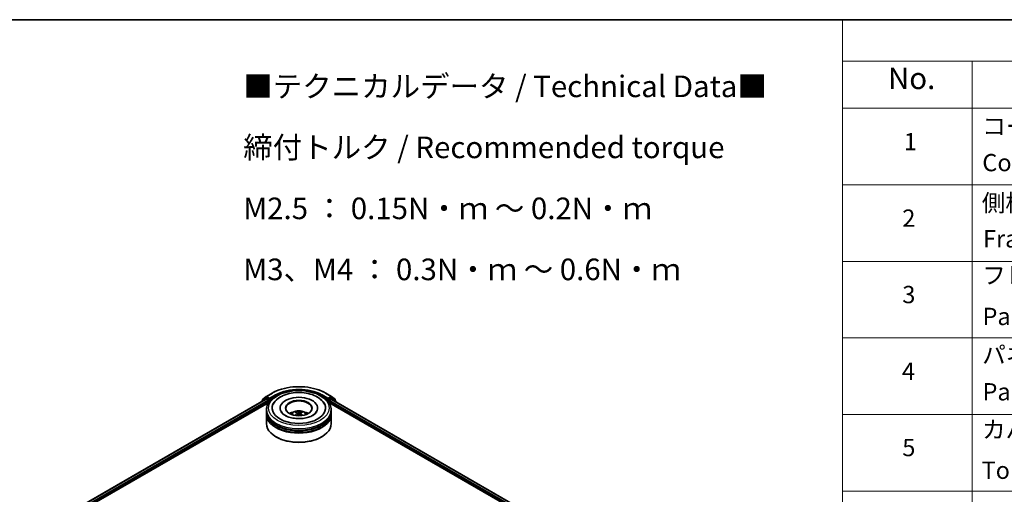
# Model space of a CAD drawing. Units: millimetres. Extents: x 36 to 7330, y 20 to 1144.
# Drawn here: x 313 to 598, y 585 to 722 of the extents above; entities that cross this region are included whole.
import ezdxf

# ---------------------------------------------------------------- set-up
doc = ezdxf.new("R2010")
doc.units = ezdxf.units.MM
doc.header["$LTSCALE"] = 2.5
for name, color, linetype, lineweight in [('Border (ISO)', 7, 'Continuous', 35), ('Symbol (ISO)', 7, 'Continuous', 18), ('Visible (ISO)', 7, 'Continuous', 35), ('Visible Narrow (ISO)', 7, 'Continuous', 25)]:
    doc.layers.add(name, color=color, linetype=linetype, lineweight=lineweight)
doc.styles.add('Note Text (TK)', font='MS PGothic.ttf')
doc.styles.add('Note Text (TK2)', font='MS PGothic.ttf')

# ---------------------------------------------------------------- blocks, each defined once
blk = doc.blocks.new('図面枠 tk図枠')
at = {"layer": 'Border (ISO)'}
blk.add_line((14.5, 289), (405.5, 289), dxfattribs=at)
blk = doc.blocks.new('テーブル36')
at = {"layer": 'Symbol (ISO)'}
for p, q in [((220.5, 289), (405.5, 289)), ((220.5, 289), (220.5, 284.18)), ((220.5, 284.18), (405.5, 284.18)), ((220.5, 284.18), (220.5, 278.74)), ((235.5, 284.18), (235.5, 278.74)), ((220.5, 278.74), (405.5, 278.74)), ((220.5, 278.74), (220.5, 163.49)), ((235.5, 278.74), (235.5, 163.49)), ((220.5, 269.87), (405.5, 269.87)), ((220.5, 261.01), (405.5, 261.01)), ((220.5, 252.14), (405.5, 252.14)), ((220.5, 243.28), (405.5, 243.28)), ((220.5, 234.41), (405.5, 234.41))]:
    blk.add_line(p, q, dxfattribs=at)
at = {"layer": 'Symbol (ISO)', "color": 7, "attachment_point": 7}
for s, insert, char_height, style in [('No.', (225.76, 280.18), 2.5, 'Note Text (TK)'), ('コーナーブロック', (236.69, 275.03), 2, 'Note Text (TK2)'), ('1', (227.6, 273.25), 2, 'Note Text (TK2)'), ('Corner block', (236.68, 270.82), 2, 'Note Text (TK2)'), ('側板', (236.62, 266.15), 2, 'Note Text (TK2)'), ('2', (227.42, 264.39), 2, 'Note Text (TK2)'), ('Frame', (236.76, 262), 2, 'Note Text (TK2)'), ('フレーム', (236.67, 257.77), 2, 'Note Text (TK2)'), ('3', (227.42, 255.54), 2, 'Note Text (TK2)'), ('Panel support frame', (236.7, 253.01), 2, 'Note Text (TK2)'), ('パネル', (236.67, 248.55), 2, 'Note Text (TK2)'), ('4', (227.37, 246.66), 2, 'Note Text (TK2)'), ('Panel', (236.7, 244.28), 2, 'Note Text (TK2)'), ('カバー', (236.65, 239.91), 2, 'Note Text (TK2)'), ('5', (227.42, 237.82), 2, 'Note Text (TK2)'), ('Top cover', (236.59, 235.19), 2, 'Note Text (TK2)')]:
    blk.add_mtext(s, dxfattribs=dict(at, insert=insert, char_height=char_height, style=style))

msp = doc.modelspace()

# ---------------------------------------------------------------- linework, layer by layer
at = {"layer": 'Visible (ISO)'}
for p, q in [((318.1716, 574.3453), (384.4133, 612.59)), ((384.2569, 612.9049), (383.2664, 612.1043)), ((383.4874, 612.5794), (384.5217, 613.4155)), ((384.2811, 612.9215), (384.5904, 613.1001)), ((384.507, 612.5807), (384.9753, 612.3104)), ((384.5459, 613.432), (386.181, 614.3761)), ((385.4172, 612.6676), (384.6842, 613.0908)), ((385.5498, 612.5911), (385.5498, 612.8972)), ((401.7123, 614.3761), (403.3475, 613.432)), ((402.3436, 612.8972), (402.3436, 612.5911)), ((403.2092, 613.0908), (402.4761, 612.6676)), ((403.6123, 612.9215), (403.3029, 613.1001)), ((403.3716, 613.4155), (404.406, 612.5794)), ((404.6269, 612.1043), (403.6364, 612.9049)), ((328.3796, 578.8184), (385.2269, 611.6392)), ((383.1968, 611.9585), (383.1968, 611.8877)), ((383.4177, 612.2266), (383.4177, 612.4336)), ((385.1078, 612.0808), (385.1078, 611.5704)), ((385.5828, 612.5086), (385.5886, 612.5052)), ((388.5404, 610.0395), (388.5404, 609.917)), ((399.3529, 610.0395), (399.3529, 609.917)), ((402.3047, 612.5052), (402.3105, 612.5086)), ((402.6665, 611.6392), (503.7079, 553.3028)), ((402.7855, 611.5704), (402.7855, 611.9787)), ((402.9181, 612.2083), (403.407, 612.4906)), ((403.4695, 612.4968), (513.83, 548.7802)), ((404.4756, 612.4336), (404.4756, 612.2266)), ((404.6966, 611.7884), (404.6966, 611.9585)), ((384.5717, 609.0189), (384.5717, 609.5292)), ((384.5717, 608.3555), (384.5717, 608.8658)), ((384.5717, 605.5488), (384.5717, 608.2024)), ((393.517, 608.5484), (393.5657, 608.0948)), ((394.3763, 608.5484), (394.3276, 608.0948)), ((403.3217, 609.0189), (403.3217, 609.5292)), ((403.3217, 608.3555), (403.3217, 608.8658)), ((403.3217, 605.5488), (403.3217, 608.2024)), ((387.4059, 601.6704), (387.3175, 601.7215)), ((400.4874, 601.6704), (400.5758, 601.7215))]:
    msp.add_line(p, q, dxfattribs=at)
for centre, start, end in [((383.6052, 612.4336), 128.948276, 180), ((384.3748, 612.7591), 120, 128.948276), ((384.6396, 613.2696), 120, 128.948276), ((403.2537, 613.2696), 51.051724, 60), ((403.5185, 612.7591), 51.051724, 60), ((404.2881, 612.4336), 0, 51.051724), ((383.3843, 611.9585), 128.948276, 180), ((404.5091, 611.9585), 0, 51.051724)]:
    msp.add_arc(centre, 0.1875, start, end, dxfattribs=at)
for centre, major_axis, ratio, start_param, end_param in [((384.507, 612.4276), (-0.0937, 0.1624), 0.57735027, 5.49778714, 6.28318531), ((384.6842, 612.9377), (-0.0937, 0.1624), 0.57735027, 5.49778714, 6.28318531), ((385.6824, 612.6676), (-0.0937, -0.1624), 0.57735027, 5.49778714, 7.06858347), ((393.9467, 610.0395), (7.7188, 0), 0.57735027, 2.28770637, 7.13707159), ((393.9467, 610.0395), (5.4062, 0), 0.57735027, 5.47106557, 10.23689769), ((402.211, 612.6676), (0.0938, -0.1624), 0.57735027, 5.49778714, 7.06858347), ((403.2092, 612.9377), (0.0938, 0.1624), 0.57735027, 0, 0.78539816), ((384.9753, 612.1573), (0.0937, -0.1624), 0.57735027, 0.78539816, 2.35619449), ((393.9467, 609.9374), (-3.75, 0), 0.57735027, 2.37272528, 7.05205268), ((402.9181, 612.0552), (0.0938, 0.1624), 0.57735027, 0.78539816, 2.35619449), ((403.407, 612.3886), (0.0625, 0.1083), 0.57735027, 0, 0.78539816), ((393.9467, 608.8658), (9.375, 0), 0.57735027, 3.12745005, 6.29732791), ((393.9467, 608.2024), (9.375, 0), 0.57735027, 3.12745005, 6.29732791), ((393.9467, 609.0189), (-9.375, 0), 0.57735027, 0, 3.14159265), ((393.9467, 608.3555), (-9.375, 0), 0.57735027, 0, 3.14159265), ((393.9467, 606.9776), (-3.75, 0), 0.57735027, 5.07628371, 5.53058844), ((394.0115, 605.2826), (2.1333, -3.4562), 0.49462411, 2.44776077, 2.68674507), ((394.0115, 605.215), (-1.588, -3.7382), 0.59526289, 3.96282307, 4.19313336), ((393.8881, 605.2114), (-1.9108, 3.584), 0.65417299, 5.62601221, 5.86499651), ((393.8881, 605.2863), (2.4294, 3.2549), 0.55353421, 0.95931878, 1.15112494), ((394.0052, 605.2114), (-1.9108, -3.584), 0.65417299, 3.55978145, 3.79876575), ((394.0052, 605.2863), (2.4294, -3.2549), 0.55353421, 1.99046771, 2.18227387), ((393.8818, 605.2826), (2.1333, 3.4562), 0.49462411, 0.45484759, 0.69383188), ((393.8818, 605.215), (-1.588, 3.7382), 0.59526289, 5.2316446, 5.46195489), ((393.9467, 606.9776), (-3.75, 0), 0.57735027, 3.89418952, 4.34849425), ((393.9467, 605.5488), (9.375, 0), 0.57735027, 3.14159265, 6.28318531), ((393.9467, 608.8658), (-9.25, 0), 0.57735027, 0.47828403, 2.66330862), ((393.9467, 608.2024), (-9.25, 0), 0.57735027, 0.47828403, 2.66330862), ((393.9467, 605.4467), (9.25, 0), 0.57735027, 3.92699082, 5.49778714)]:
    msp.add_ellipse(centre, major_axis=major_axis, ratio=ratio, start_param=start_param, end_param=end_param, dxfattribs=at)
msp.add_ellipse((393.9467, 610.0395), major_axis=(3.875, 0), ratio=0.57735027, dxfattribs=at)
for points, knots in [([(386.181, 614.3761), (386.9992, 614.8484), (387.9432, 615.244), (389.993, 615.8471), (391.0987, 616.0544), (393.366, 616.2617), (394.5273, 616.2617), (396.7947, 616.0544), (397.9003, 615.8471), (399.9502, 615.244), (400.8942, 614.8484), (401.7123, 614.3761)], [1.57079633, 1.57079633, 1.57079633, 1.57079633, 1.88495559, 1.88495559, 2.19911486, 2.19911486, 2.51327412, 2.51327412, 2.82743339, 2.82743339, 3.14159265, 3.14159265, 3.14159265, 3.14159265]), ([(384.5717, 609.5292), (384.5717, 610.1091), (384.7169, 610.687), (385.2784, 611.7991), (385.7098, 612.3287), (386.8344, 613.3052), (387.5466, 613.7434), (389.1641, 614.4633), (390.072, 614.7428), (391.9817, 615.1148), (392.9827, 615.2083), (394.9813, 615.2037), (395.9784, 615.106), (397.8763, 614.7275), (398.7764, 614.4463), (400.3934, 613.7185), (401.1094, 613.2714), (402.2686, 612.244), (402.7161, 611.6639), (403.2087, 610.5524), (403.3217, 610.0414), (403.3217, 609.5292)], [5.49778714, 5.49778714, 5.49778714, 5.49778714, 5.78139221, 5.78139221, 6.08459158, 6.08459158, 6.41185391, 6.41185391, 6.74313191, 6.74313191, 7.07260039, 7.07260039, 7.40121853, 7.40121853, 7.73072324, 7.73072324, 8.06201837, 8.06201837, 8.38889414, 8.38889414, 8.6393798, 8.6393798, 8.6393798, 8.6393798]), ([(385.4172, 612.6676), (385.434, 612.6579), (385.4517, 612.6436), (385.4854, 612.6096), (385.5016, 612.59), (385.5247, 612.5626), (385.5332, 612.5525), (385.5502, 612.5343), (385.5587, 612.5262), (385.5719, 612.5155), (385.5773, 612.5118), (385.5828, 612.5086)], [0.1851472285, 0.1851472285, 0.1851472285, 0.1851472285, 0.1965284229, 0.1965284229, 0.2079096173, 0.2079096173, 0.2138595936, 0.2138595936, 0.2198095698, 0.2198095698, 0.2238749427, 0.2238749427, 0.2238749427, 0.2238749427]), ([(386.5607, 611.2114), (386.7574, 611.5855), (387.0133, 611.9289), (387.765, 612.7086), (388.3162, 613.1043), (389.6012, 613.7826), (390.3473, 614.0542), (391.925, 614.4325), (392.7561, 614.5396), (394.4233, 614.5864), (395.2589, 614.5273), (396.8677, 614.2464), (397.6404, 614.0242), (399.056, 613.4188), (399.6984, 613.0344), (400.6863, 612.1746), (401.0641, 611.7221), (401.3326, 611.2114)], [2.65090407, 2.65090407, 2.65090407, 2.65090407, 2.86407041, 2.86407041, 3.18632725, 3.18632725, 3.53339937, 3.53339937, 3.87843215, 3.87843215, 4.22068257, 4.22068257, 4.56453655, 4.56453655, 4.9121077, 4.9121077, 5.20307756, 5.20307756, 5.20307756, 5.20307756]), ([(402.3105, 612.5086), (402.316, 612.5118), (402.3214, 612.5155), (402.3347, 612.5262), (402.3432, 612.5343), (402.3601, 612.5525), (402.3687, 612.5626), (402.3917, 612.59), (402.4079, 612.6096), (402.4417, 612.6436), (402.4594, 612.6579), (402.4761, 612.6676)], [0.0229880286, 0.0229880286, 0.0229880286, 0.0229880286, 0.0270534015, 0.0270534015, 0.0330033777, 0.0330033777, 0.038953354, 0.038953354, 0.0503345484, 0.0503345484, 0.0617157428, 0.0617157428, 0.0617157428, 0.0617157428]), ([(397.9621, 607.9326), (397.6144, 607.7319), (397.1985, 607.5495), (396.2607, 607.2511), (395.7368, 607.1367), (394.6351, 606.9977), (394.0567, 606.9748), (392.9143, 607.0269), (392.3506, 607.1024), (391.3072, 607.3387), (390.8268, 607.4988), (390.005, 607.8712), (389.661, 608.0823), (389.1303, 608.5106), (388.9433, 608.7265), (388.8062, 608.9506), (388.7891, 608.9808), (388.7735, 609.0104)], [0, 0, 0, 0, 0.28166641, 0.28166641, 0.57029187, 0.57029187, 0.86427595, 0.86427595, 1.15932912, 1.15932912, 1.4508445, 1.4508445, 1.73525144, 1.73525144, 2.01675528, 2.01675528, 2.06148491, 2.06148491, 2.06148491, 2.06148491]), ([(391.71, 608.2126), (391.7796, 608.3328), (391.8617, 608.4395), (392.1001, 608.6917), (392.2681, 608.8152), (392.6671, 609.0404), (392.9043, 609.1283), (393.4061, 609.2504), (393.672, 609.281), (394.2009, 609.2823), (394.4638, 609.2537), (394.9762, 609.1336), (395.2257, 609.0421), (395.6807, 608.7824), (395.8904, 608.6176), (396.1057, 608.3367), (396.1463, 608.2766), (396.1834, 608.2126)], [1.10800637, 1.10800637, 1.10800637, 1.10800637, 1.28485125, 1.28485125, 1.58220865, 1.58220865, 1.9574686, 1.9574686, 2.35189349, 2.35189349, 2.74172985, 2.74172985, 3.13599765, 3.13599765, 3.51030353, 3.51030353, 3.60438261, 3.60438261, 3.60438261, 3.60438261]), ([(392.8786, 607.8889), (392.8808, 607.8895), (392.8829, 607.89), (392.8911, 607.8909), (392.8979, 607.8895), (392.9039, 607.8861), (392.9049, 607.8854), (392.9059, 607.8846)], [0.0219671693, 0.0219671693, 0.0219671693, 0.0219671693, 0.0234298311, 0.0234298311, 0.02806905607, 0.02806905607, 0.02898517502, 0.02898517502, 0.02898517502, 0.02898517502]), ([(393.0941, 608.9942), (393.1006, 608.9934), (393.1082, 608.991), (393.1219, 608.9839), (393.1303, 608.9775), (393.1432, 608.9642), (393.15, 608.955), (393.1584, 608.9397), (393.1619, 608.9314), (393.1642, 608.9237)], [0.0145600729, 0.0145600729, 0.0145600729, 0.0145600729, 0.0187226824, 0.0187226824, 0.0234298311, 0.0234298311, 0.0280690561, 0.0280690561, 0.0318101771, 0.0318101771, 0.0318101771, 0.0318101771]), ([(393.4647, 608.6145), (393.4818, 608.6056), (393.4964, 608.5935), (393.5147, 608.5658), (393.5185, 608.5501), (393.5158, 608.5197), (393.5093, 608.503), (393.4889, 608.4753), (393.4776, 608.4641), (393.4647, 608.4539)], [-0.2036008625, -0.2036008625, -0.2036008625, -0.2036008625, -0.191101084, -0.191101084, -0.1786013054, -0.1786013054, -0.1660771911, -0.1660771911, -0.1569242563, -0.1569242563, -0.1569242563, -0.1569242563]), ([(394.0858, 608.8125), (394.0664, 608.8048), (394.0423, 608.7983), (393.9901, 608.7901), (393.9621, 608.7884), (393.9101, 608.7896), (393.8825, 608.7925), (393.8392, 608.8016), (393.8223, 608.8067), (393.8076, 608.8125)], [-0.2036008779, -0.2036008779, -0.2036008779, -0.2036008779, -0.1911010993, -0.1911010993, -0.1786013208, -0.1786013208, -0.1660772065, -0.1660772065, -0.1569242716, -0.1569242716, -0.1569242716, -0.1569242716]), ([(393.8076, 608.2559), (393.827, 608.2681), (393.8511, 608.2784), (393.9032, 608.2913), (393.9312, 608.2939), (393.9833, 608.2921), (394.0108, 608.2875), (394.0541, 608.2731), (394.0711, 608.2651), (394.0858, 608.2559)], [-0.2036008779, -0.2036008779, -0.2036008779, -0.2036008779, -0.1911010993, -0.1911010993, -0.1786013208, -0.1786013208, -0.1660772065, -0.1660772065, -0.1569242716, -0.1569242716, -0.1569242716, -0.1569242716]), ([(394.4287, 608.4539), (394.4115, 608.4673), (394.3969, 608.4831), (394.3786, 608.5156), (394.3749, 608.5322), (394.3775, 608.562), (394.3841, 608.577), (394.4044, 608.5994), (394.4158, 608.6077), (394.4287, 608.6145)], [-0.2036008625, -0.2036008625, -0.2036008625, -0.2036008625, -0.191101084, -0.191101084, -0.1786013054, -0.1786013054, -0.1660771911, -0.1660771911, -0.1569242563, -0.1569242563, -0.1569242563, -0.1569242563]), ([(394.7291, 608.9237), (394.7315, 608.9314), (394.7349, 608.9397), (394.7433, 608.955), (394.7501, 608.9642), (394.763, 608.9775), (394.7714, 608.9839), (394.7852, 608.991), (394.7927, 608.9934), (394.7992, 608.9942)], [0.0427285558, 0.0427285558, 0.0427285558, 0.0427285558, 0.0464696768, 0.0464696768, 0.0511089018, 0.0511089018, 0.0558160505, 0.0558160505, 0.05997866, 0.05997866, 0.05997866, 0.05997866]), ([(394.9875, 607.8846), (394.9884, 607.8854), (394.9894, 607.8861), (394.9954, 607.8895), (395.0023, 607.8909), (395.0105, 607.89), (395.0126, 607.8895), (395.0148, 607.8889)], [0.04555355789, 0.04555355789, 0.04555355789, 0.04555355789, 0.04646967684, 0.04646967684, 0.05110890181, 0.05110890181, 0.05257156361, 0.05257156361, 0.05257156361, 0.05257156361]), ([(399.1198, 609.0104), (399.0089, 608.7993), (398.8142, 608.5558), (398.3608, 608.1841), (398.1741, 608.055), (397.9621, 607.9326)], [5.792496723, 5.792496723, 5.792496723, 5.792496723, 6.111389919, 6.111389919, 6.283185307, 6.283185307, 6.283185307, 6.283185307])]:
    msp.add_open_spline(points, degree=3, knots=knots, dxfattribs=at)
for points in [[(392.9062, 607.8844), (392.9061, 607.8845), (392.906, 607.8846), (392.9059, 607.8847)], [(394.9874, 607.8847), (394.9873, 607.8846), (394.9872, 607.8845), (394.9871, 607.8844)]]:
    msp.add_open_spline(points, degree=3, dxfattribs=at)
for points, weights in [([(393.2213, 608.7288), (393.1938, 608.8226), (393.1642, 608.9237)], [1.08273581125, 1.07755563389, 1.07090462461]), ([(394.7291, 608.9237), (394.6995, 608.8226), (394.672, 608.7288)], [1.07090461894, 1.07755562758, 1.08273580442])]:
    msp.add_rational_spline(points, weights, degree=2, dxfattribs=at)
at = {"layer": 'Visible Narrow (ISO)'}
for p, q in [((318.2265, 574.3136), (384.507, 612.5807)), ((383.4139, 612.013), (384.2422, 612.6826)), ((383.4726, 612.357), (384.507, 613.1931)), ((384.2422, 612.6826), (384.4079, 612.5869)), ((384.3748, 612.9122), (384.6842, 613.0908)), ((385.1078, 612.489), (384.3748, 612.9122)), ((384.507, 613.1931), (384.6842, 613.0908)), ((384.6396, 613.4227), (386.2748, 614.3668)), ((385.5498, 612.8972), (384.6396, 613.4227)), ((385.4172, 612.6676), (385.1078, 612.489)), ((387.185, 613.8413), (385.5498, 612.8972)), ((385.5498, 612.5911), (387.3175, 613.6117)), ((387.3175, 613.6117), (387.3175, 613.5664)), ((400.5758, 613.6117), (402.3436, 612.5911)), ((400.5758, 613.6117), (400.5758, 613.5664)), ((402.3436, 612.8972), (400.7084, 613.8413)), ((401.6186, 614.3668), (403.2537, 613.4227)), ((403.2537, 613.4227), (402.3436, 612.8972)), ((402.7855, 612.489), (402.4761, 612.6676)), ((403.5185, 612.9122), (402.7855, 612.489)), ((402.9181, 612.2594), (403.6511, 612.6826)), ((403.2092, 613.0908), (403.3863, 613.1931)), ((403.2092, 613.0908), (403.5185, 612.9122)), ((403.3863, 613.1931), (404.4207, 612.357)), ((403.6511, 612.6826), (404.6417, 611.8819)), ((318.6871, 574.0389), (384.9753, 612.3104)), ((326.6841, 578.3498), (385.1078, 612.0808)), ((383.4726, 612.271), (383.4726, 612.357)), ((385.2404, 612.2594), (385.6824, 612.5145)), ((385.2404, 611.66), (385.2404, 612.2594)), ((402.211, 612.5145), (402.6529, 612.2594)), ((402.6529, 612.2594), (402.6529, 611.66)), ((402.7855, 611.9787), (504.9864, 552.973)), ((402.9181, 612.2083), (402.9181, 612.2594)), ((402.9181, 612.2083), (506.8359, 552.2113)), ((403.407, 612.4906), (513.7933, 548.759)), ((404.4207, 612.357), (404.4207, 612.271)), ((404.6417, 611.8819), (404.6417, 611.8201)), ((393.4647, 608.4539), (393.4959, 608.0447)), ((393.8076, 608.8125), (393.7676, 608.2307)), ((394.0858, 608.8125), (394.1257, 608.2307)), ((394.4287, 608.4539), (394.3974, 608.0447))]:
    msp.add_line(p, q, dxfattribs=at)
for centre, major_axis, ratio, start_param, end_param in [((393.9467, 609.9374), (10.8497, 0), 0.57735027, 0.78539816, 2.35619449), ((393.9467, 609.9374), (-9.5625, 0), 0.57735027, 3.92699082, 5.49778714), ((383.6052, 612.4336), (-0.1179, 0.1458), 0.8131434, 0, 1.4434523), ((384.3748, 612.7591), (-0.1179, 0.1458), 0.8131434, 0, 1.4434523), ((384.3748, 612.7591), (-0.0937, -0.1624), 0.57735027, 3.92699082, 5.49778714), ((384.3748, 612.7591), (-0.0937, 0.1624), 0.57735027, 5.49778714, 6.28318531), ((384.6396, 613.2696), (-0.1179, 0.1458), 0.8131434, 0, 1.4434523), ((384.6396, 613.2696), (-0.0937, -0.1624), 0.57735027, 3.92699082, 5.49778714), ((384.6396, 613.2696), (-0.0937, 0.1624), 0.57735027, 5.49778714, 6.28318531), ((386.2748, 614.2137), (-0.0937, 0.1624), 0.57735027, 5.49778714, 6.28318531), ((387.185, 613.6882), (-0.0938, 0.1624), 0.57735027, 3.92699082, 5.49778714), ((393.9467, 609.7844), (9.375, 0), 0.57735027, 1.90589124, 2.35619449), ((393.9467, 609.7844), (9.375, 0), 0.57735027, 0.78539816, 1.23570141), ((400.7084, 613.6882), (0.0938, 0.1624), 0.57735027, 0.78539816, 2.35619449), ((401.6186, 614.2137), (0.0937, 0.1624), 0.57735027, 0, 0.78539816), ((403.2537, 613.2696), (0.0937, 0.1624), 0.57735027, 0, 0.78539816), ((403.2537, 613.2696), (-0.0938, 0.1624), 0.57735027, 3.92699082, 5.49778714), ((403.2537, 613.2696), (0.1179, 0.1458), 0.8131434, 4.83973301, 6.28318531), ((403.5185, 612.7591), (0.0938, 0.1624), 0.57735027, 0, 0.78539816), ((403.5185, 612.7591), (-0.0938, 0.1624), 0.57735027, 3.92699082, 5.49778714), ((403.5185, 612.7591), (0.1179, 0.1458), 0.8131434, 4.83973301, 6.28318531), ((404.2881, 612.4336), (0.1179, 0.1458), 0.8131434, 4.83973301, 6.28318531), ((383.3843, 611.9585), (-0.1875, 0), 0.57735027, 0, 0.53825138), ((383.3843, 611.9585), (-0.1179, 0.1458), 0.8131434, 0, 1.26886792), ((383.6052, 612.4336), (-0.1875, 0), 0.57735027, 0, 0.78539816), ((385.1078, 612.3359), (-0.0937, -0.1624), 0.57735027, 3.92699082, 5.20400801), ((385.1078, 612.3359), (0.1875, 0), 0.57735027, 4.4332722, 5.49778714), ((385.1078, 612.3359), (-0.0938, 0.1624), 0.57735027, 3.92699082, 5.49778714), ((402.7855, 612.3359), (-0.0937, -0.1624), 0.57735027, 3.92699082, 5.49778714), ((402.7855, 612.3359), (0.1875, 0), 0.57735027, 3.92699082, 5.49778714), ((402.7855, 612.3359), (-0.0938, 0.1624), 0.57735027, 3.92699082, 5.49778714), ((404.2881, 612.4336), (0.1875, 0), 0.57735027, 5.49778714, 6.28318531), ((404.5091, 611.9585), (0.1179, 0.1458), 0.8131434, 4.83973301, 6.28318531), ((404.5091, 611.9585), (0.1875, 0), 0.57735027, 5.49778714, 6.28318531), ((393.9467, 609.5292), (-9.375, 0), 0.57735027, 0, 3.14159265), ((393.9467, 608.1666), (-1.918, 0), 0.57735027, 3.07614718, 6.34863078), ((393.9467, 608.3588), (-1.3921, 0), 0.57735027, 5.37148447, 5.62408982), ((393.9467, 608.3274), (1.2957, 0), 0.57735027, 2.21917021, 2.42536283), ((393.9467, 608.3274), (1.2957, 0), 0.57735027, 0.71622982, 0.92242245), ((393.9467, 608.3588), (-1.3921, 0), 0.57735027, 3.80068814, 4.05329349)]:
    msp.add_ellipse(centre, major_axis=major_axis, ratio=ratio, start_param=start_param, end_param=end_param, dxfattribs=at)
msp.add_ellipse((393.9467, 610.0395), major_axis=(-8.75, 0), ratio=0.57735027, dxfattribs=at)

# ---------------------------------------------------------------- block references
at = {"xscale": 2.5, "yscale": 2.5, "zscale": 2.5}
for name in ['図面枠 tk図枠', 'テーブル36']:
    msp.add_blockref(name, (0, 0), dxfattribs=at)

# ---------------------------------------------------------------- texts
at = {"layer": 'Symbol (ISO)', "color": 7, "insert": (377.8562, 706.3218), "char_height": 6.25, "width": 154.093564, "attachment_point": 1, "line_spacing_factor": 1.695652, "style": 'Note Text (TK)'}
msp.add_mtext('\\fＭＳ Ｐゴシック|b0|i0;■テクニカルデータ / Technical Data■\\P\\fＭＳ Ｐゴシック|b0|i0;締付トルク / Recommended torque\\P\\fＭＳ Ｐゴシック|b0|i0;M2.5 ： 0.15N・ｍ ～ 0.2N・ｍ\\P\\fＭＳ Ｐゴシック|b0|i0;M3、M4 ： 0.3N・ｍ ～ 0.6N・ｍ', dxfattribs=at)

doc.saveas('drawing.dxf')
